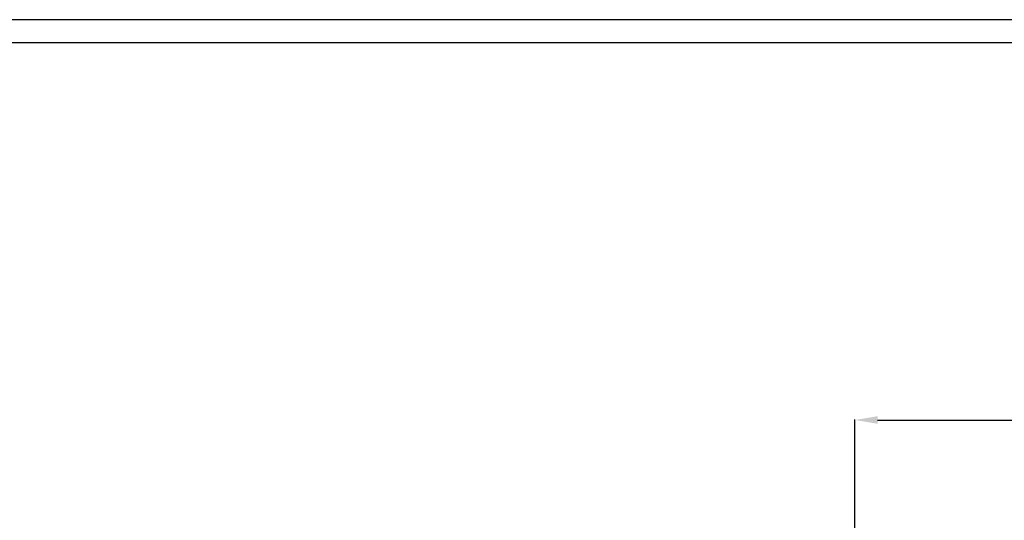
# Model space of a CAD drawing. Extents: x -36543 to 108435, y -26281 to 70164.
# Drawn here: x 30015 to 32197, y 3980 to 5090 of the extents above; entities that cross this region are included whole.
import ezdxf

# ---------------------------------------------------------------- set-up
doc = ezdxf.new("R2010")
doc.units = 0
doc.header["$LTSCALE"] = 100
doc.header["$MEASUREMENT"] = 0
doc.header["$PDMODE"] = 3
doc.layers.get('DEFPOINTS').update_dxf_attribs({"linetype": 'CONTINUOUS'})
for name, color, linetype in [('0-圖框', 4, 'CONTINUOUS'), ('A1', 1, 'CONTINUOUS'), ('尺寸標註', 7, 'CONTINUOUS')]:
    doc.layers.add(name, color=color, linetype=linetype)
doc.styles.get("Standard").update_dxf_attribs({"font": 'TXT', "width": 0.75})
doc.dimstyles.new('ISO-25', dxfattribs={"dimtxt": 50, "dimasz": 50, "dimexe": 1.25, "dimexo": 0.625, "dimtad": 1, "dimrnd": 0.5, "dimdsep": 46, "dimtxsty": 'Standard', "dimcen": 2.5, "dimclrd": 256, "dimclre": 256, "dimclrt": 256, "dimadec": 0, "dimazin": 0, "dimtfac": 1, "dimtmove": 0, "dimatfit": 3, "dimfxl": 0, "dimlwd": -1, "dimlwe": -1, "dimarcsym": 0})

# ---------------------------------------------------------------- blocks, each defined once
blk = doc.blocks.new('*D784')
at = {"layer": 'DEFPOINTS', "color": 0}
for p in [(34205.2, 4202.6), (34205.2, 3574.6), (31866.3, 3548.6)]:
    blk.add_point(p, dxfattribs=at)
at = {"layer": '尺寸標註'}
for p, q in [((31866.3, 3549.2), (31866.3, 4203.9)), ((31916.3, 4202.6), (34155.2, 4202.6)), ((34205.2, 3575.3), (34205.2, 4203.9))]:
    blk.add_line(p, q, dxfattribs=at)
for points in [[(31916.3, 4211), (31916.3, 4194.3), (31866.3, 4202.6)], [(34155.2, 4211), (34155.2, 4194.3), (34205.2, 4202.6)]]:
    blk.add_solid(points, dxfattribs=at)
at = {"layer": '尺寸標註', "insert": (33035.7, 4228.3), "char_height": 50, "attachment_point": 5}
blk.add_mtext('2339', dxfattribs=at)
blk = doc.blocks.new('A$C5d0bac10')
at = {"layer": 'A1', "color": 170, "linetype": 'Continuous'}
blk.add_line((8054.2, 5701.6), (56.4, 5701.6), dxfattribs=at)
blk.add_lwpolyline([(8104.2, 0), (8104.2, 5752.8), (0, 5752.8), (0, 0)], close=True, dxfattribs=at)

msp = doc.modelspace()

# ---------------------------------------------------------------- block references
at = {"layer": '0-圖框', "color": 1}
msp.add_blockref('A$C5d0bac10', (28490.168, -663.302), dxfattribs=at)

# ---------------------------------------------------------------- dimensions: what is measured, and where the dimension line sits
at = {"layer": '尺寸標註', "color": 1}
dim = msp.add_linear_dim(base=(34205.2227, 4202.6466), p1=(31866.2576, 3548.5867), p2=(34205.2227, 3574.6253), dimstyle='ISO-25', dxfattribs=at)
dim.commit()
dim.dimension.update_dxf_attribs({"geometry": '*D784', "text_midpoint": (33035.7402, 4228.2716)})

doc.saveas('drawing.dxf')
